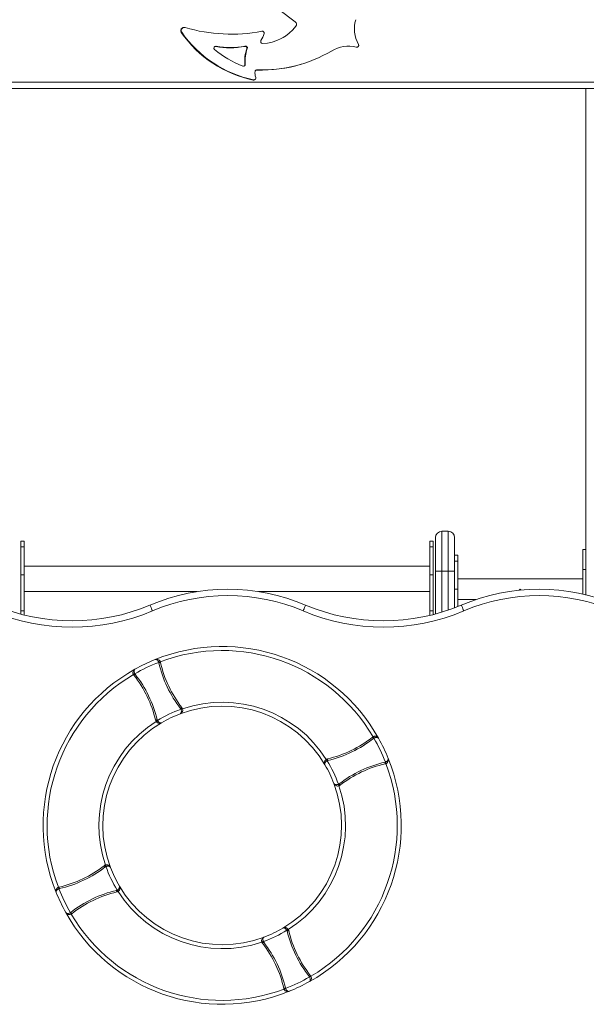
# Model space of a CAD drawing. Units: millimetres. Extents: x 30 to 157, y 28 to 266.
# Drawn here: x 89 to 103, y 225 to 250 of the extents above; entities that cross this region are included whole.
import ezdxf

# ---------------------------------------------------------------- set-up
doc = ezdxf.new("R2010")
doc.units = ezdxf.units.MM

msp = doc.modelspace()

# ---------------------------------------------------------------- linework, layer by layer
at = {"color": 7, "linetype": 'Continuous', "lineweight": 15}
for p, q in [((93.52251, 251.62329), (96.10074, 249.6581)), ((93.26892, 249.51015), (93.25902, 249.50431)), ((93.33009, 249.51773), (93.33009, 249.51773)), ((96.11577, 249.54994), (96.10633, 249.54437)), ((96.11577, 249.54994), (96.11577, 249.54994)), ((93.24476, 249.39911), (93.23486, 249.39327)), ((95.79504, 249.26446), (95.8384, 249.29176)), ((94.11038, 249.04588), (94.10048, 249.04004)), ((94.84103, 249.05052), (94.83113, 249.04469)), ((94.84103, 249.05052), (94.83113, 249.04469)), ((94.83113, 249.04469), (94.83113, 249.04469)), ((94.84103, 249.05052), (94.84103, 249.05052)), ((94.89369, 248.98851), (94.8838, 248.98267)), ((95.27888, 249.11776), (95.27887, 249.11776)), ((97.63435, 249.02546), (97.62622, 249.02067)), ((97.66304, 249.02534), (97.67113, 249.03011)), ((97.01117, 248.92695), (97.0023, 248.92173)), ((97.01117, 248.92696), (97.01117, 248.92695)), ((94.84218, 248.59476), (94.83229, 248.58893)), ((95.14023, 248.45486), (95.13033, 248.44902)), ((95.05324, 248.20091), (95.04335, 248.19507)), ((95.05324, 248.20091), (95.05324, 248.20091)), ((95.07653, 248.20051), (95.08643, 248.20634)), ((84.2037, 248.14675), (105.0837, 248.14675)), ((105.0837, 247.98675), (84.2037, 247.98675)), ((103.4037, 247.98675), (103.4037, 235.24694)), ((99.7837, 236.84505), (99.7837, 235.84506)), ((99.9437, 236.84505), (99.7837, 236.84505)), ((99.9437, 235.84506), (99.9437, 236.84505)), ((89.2837, 236.59934), (89.2037, 236.59934)), ((89.2037, 236.59934), (89.2037, 236.45289)), ((89.2837, 236.45289), (89.2837, 236.59934)), ((99.5637, 236.59934), (99.4837, 236.59934)), ((99.4837, 236.45289), (99.4837, 236.59934)), ((99.5637, 236.59934), (99.5637, 236.45289)), ((99.6237, 235.84506), (99.6237, 236.68506)), ((100.1037, 236.68506), (100.1037, 235.84506)), ((89.2037, 236.45289), (89.2037, 235.74578)), ((89.2837, 236.45289), (89.2037, 236.45289)), ((89.2837, 235.74578), (89.2837, 236.45289)), ((99.4837, 236.45289), (99.5637, 236.45289)), ((99.4837, 235.74578), (99.4837, 236.45289)), ((99.5637, 236.45289), (99.5637, 235.74578)), ((103.3237, 236.38675), (103.4037, 236.38675)), ((103.3237, 236.38675), (103.3237, 235.88675)), ((100.1837, 236.24031), (100.1037, 236.24031)), ((100.1037, 236.09386), (100.1837, 236.09386)), ((100.1837, 236.09386), (100.1837, 236.24031)), ((100.1837, 236.09386), (100.1837, 235.38675)), ((99.4837, 235.96679), (89.2837, 235.96679)), ((99.6237, 234.7658), (99.6237, 235.84506)), ((99.9437, 235.84506), (99.7837, 235.84506)), ((100.1037, 235.84506), (100.1037, 234.92181)), ((103.3237, 235.88675), (103.4037, 235.88675)), ((103.3237, 235.88675), (103.3237, 235.26554)), ((89.2037, 235.74578), (89.2837, 235.74578)), ((89.2037, 235.74578), (89.2037, 234.84069)), ((89.2837, 235.74578), (89.2837, 234.84069)), ((99.5637, 235.74578), (99.4837, 235.74578)), ((99.4837, 235.74578), (99.4837, 234.84069)), ((99.5637, 235.74578), (99.5637, 234.84069)), ((103.3237, 235.64675), (100.1837, 235.64675)), ((89.2837, 235.32679), (93.63057, 235.32679)), ((95.17682, 235.32679), (99.4837, 235.32679)), ((100.1837, 235.38675), (100.1037, 235.38675)), ((100.1837, 234.95313), (100.1837, 235.38675)), ((101.7537, 235.38675), (101.7288, 235.36185)), ((101.77426, 235.36619), (101.7537, 235.38675)), ((100.1837, 235.12675), (100.63421, 235.12675)), ((89.2837, 234.84069), (89.2037, 234.84069)), ((89.2037, 234.84069), (89.2037, 234.76044)), ((89.2837, 234.73988), (89.2837, 234.84069)), ((99.4837, 234.84069), (99.5637, 234.84069)), ((99.4837, 234.73013), (99.4837, 234.84069)), ((99.5637, 234.84069), (99.5637, 234.74999)), ((93.22806, 232.36731), (93.22785, 232.36792)), ((93.22879, 232.36522), (93.22806, 232.36731)), ((93.26636, 232.37893), (93.26564, 232.38103)), ((92.60243, 232.06107), (92.60125, 232.06295)), ((92.63516, 232.08417), (92.6355, 232.08362)), ((92.6355, 232.08362), (92.63667, 232.08174)), ((96.87792, 231.10591), (96.8798, 231.10709)), ((96.90047, 231.07285), (96.89859, 231.07167)), ((96.90102, 231.07318), (96.90047, 231.07285)), ((97.18219, 230.47922), (97.18429, 230.47995)), ((97.18429, 230.47995), (97.18489, 230.48017)), ((97.198, 230.44237), (97.1959, 230.44165)), ((91.32937, 228.44946), (91.32727, 228.44874)), ((91.34099, 228.41117), (91.34038, 228.41095)), ((91.34308, 228.41189), (91.34099, 228.41117)), ((91.62408, 227.81834), (91.62463, 227.81868)), ((91.62463, 227.81868), (91.62652, 227.81985)), ((91.6453, 227.78443), (91.64718, 227.78561)), ((95.88962, 226.80776), (95.88845, 226.80965)), ((95.88996, 226.80721), (95.88962, 226.80776)), ((95.92387, 226.82843), (95.92269, 226.83031)), ((95.25919, 226.51027), (95.25847, 226.51237)), ((95.29604, 226.52608), (95.29677, 226.52398)), ((95.29677, 226.52398), (95.29699, 226.52338))]:
    msp.add_line(p, q, dxfattribs=at)
at = {"color": 8, "linetype": 'Continuous', "lineweight": 15}
for p, q in [((96.10074, 249.6581), (96.09135, 249.65257)), ((99.7837, 235.84506), (99.7837, 234.8119)), ((99.9437, 234.86383), (99.9437, 235.84506))]:
    msp.add_line(p, q, dxfattribs=at)
at = {"color": 7, "linetype": 'Continuous', "lineweight": 15, "flags": 128}
for points in [[(94.10048, 249.04004), (94.08526, 249.04036), (94.07344, 249.03702)], [(99.6237, 235.84506), (99.62677, 235.84506), (99.63588, 235.84506), (99.65066, 235.84506), (99.67056, 235.84506), (99.69481, 235.84506), (99.72247, 235.84506), (99.75248, 235.84506), (99.7837, 235.84506)], [(99.9437, 235.84506), (99.97491, 235.84506), (100.00493, 235.84506), (100.03259, 235.84506), (100.05683, 235.84506), (100.07673, 235.84506), (100.09152, 235.84506), (100.10062, 235.84506), (100.1037, 235.84506)], [(92.44765, 234.98948), (92.44885, 234.98665), (92.45241, 234.97827), (92.45817, 234.96466), (92.46594, 234.94633), (92.47539, 234.92401), (92.48619, 234.89854), (92.49789, 234.8709), (92.51007, 234.84216)], [(96.35974, 234.98948), (96.35854, 234.98665), (96.35499, 234.97827), (96.34922, 234.96466), (96.34146, 234.94633), (96.332, 234.92401), (96.32121, 234.89854), (96.3095, 234.8709), (96.29732, 234.84216)], [(100.33424, 234.84216), (100.32207, 234.8709), (100.31036, 234.89854), (100.29957, 234.92401), (100.29011, 234.94633), (100.28234, 234.96466), (100.27658, 234.97827), (100.27302, 234.98665), (100.27183, 234.98948)], [(92.70676, 233.56195), (92.70605, 233.56166), (92.70393, 233.56082), (92.70049, 233.55946), (92.69587, 233.55763), (92.69024, 233.5554), (92.6838, 233.55285), (92.67683, 233.55008), (92.66957, 233.54721)], [(92.71136, 233.54702), (92.71062, 233.54685), (92.70839, 233.54635), (92.70479, 233.54554), (92.69993, 233.54445), (92.69402, 233.54312), (92.68727, 233.5416), (92.67995, 233.53996), (92.67234, 233.53825)], [(92.70676, 233.56195), (92.70678, 233.56189), (92.7068, 233.56184), (92.70682, 233.56179), (92.70684, 233.56173), (92.70687, 233.56168), (92.70689, 233.56163), (92.70691, 233.56157), (92.70693, 233.56152)], [(92.032, 233.23892), (92.03266, 233.2393), (92.03464, 233.24042), (92.03786, 233.24225), (92.04219, 233.2447), (92.04746, 233.24769), (92.05348, 233.2511), (92.06001, 233.2548), (92.06679, 233.25865)], [(92.03222, 233.23853), (92.03219, 233.23858), (92.03217, 233.23862), (92.03214, 233.23867), (92.03211, 233.23872), (92.03208, 233.23877), (92.03205, 233.23882), (92.03202, 233.23887), (92.032, 233.23892)], [(92.0406, 233.22614), (92.04121, 233.22662), (92.04299, 233.22803), (92.04589, 233.23033), (92.04979, 233.23342), (92.05454, 233.23718), (92.05996, 233.24148), (92.06584, 233.24613), (92.07196, 233.25098)], [(93.25026, 232.40894), (93.24966, 232.40846), (93.24786, 232.40706), (93.24495, 232.40479), (93.24103, 232.40172), (93.23626, 232.39799), (93.23081, 232.39373), (93.2249, 232.38911), (93.21875, 232.3843)], [(93.26542, 232.38163), (93.2647, 232.38137), (93.26256, 232.38059), (93.25909, 232.37932), (93.25441, 232.37762), (93.24872, 232.37554), (93.24222, 232.37317), (93.23518, 232.37059), (93.22785, 232.36792)], [(92.58919, 232.09225), (92.58994, 232.09242), (92.59215, 232.09294), (92.59575, 232.09379), (92.60059, 232.09493), (92.6065, 232.09632), (92.61323, 232.09791), (92.62053, 232.09963), (92.62813, 232.10141)], [(92.60091, 232.0635), (92.60157, 232.0639), (92.60352, 232.06507), (92.60668, 232.06698), (92.61094, 232.06956), (92.61613, 232.07269), (92.62205, 232.07626), (92.62848, 232.08014), (92.63516, 232.08417)], [(98.04303, 231.66775), (98.0435, 231.66715), (98.04491, 231.66536), (98.04721, 231.66246), (98.0503, 231.65856), (98.05406, 231.65381), (98.05835, 231.64839), (98.06301, 231.6425), (98.06785, 231.63639)], [(98.05578, 231.67634), (98.05616, 231.67567), (98.05728, 231.67369), (98.0591, 231.67047), (98.06155, 231.66614), (98.06454, 231.66087), (98.06795, 231.65485), (98.07165, 231.64833), (98.0755, 231.64154)], [(96.88035, 231.10743), (96.88075, 231.10677), (96.88192, 231.10482), (96.88383, 231.10166), (96.8864, 231.0974), (96.88953, 231.09221), (96.89311, 231.08629), (96.89699, 231.07986), (96.90102, 231.07318)], [(96.90906, 231.11914), (96.90924, 231.11839), (96.90976, 231.11618), (96.91061, 231.11258), (96.91175, 231.10774), (96.91314, 231.10184), (96.91473, 231.09511), (96.91645, 231.0878), (96.91825, 231.08021)], [(98.36416, 230.99674), (98.36399, 230.99749), (98.36349, 230.99971), (98.36267, 231.00332), (98.36157, 231.00817), (98.36023, 231.01408), (98.35871, 231.02083), (98.35705, 231.02815), (98.35533, 231.03576)], [(98.37891, 231.00131), (98.37862, 231.00202), (98.37779, 231.00414), (98.37643, 231.00757), (98.37459, 231.0122), (98.37236, 231.01783), (98.36981, 231.02426), (98.36705, 231.03124), (98.36417, 231.03849)], [(97.19861, 230.44259), (97.19834, 230.44331), (97.19756, 230.44545), (97.19629, 230.44893), (97.19459, 230.4536), (97.19251, 230.45929), (97.19014, 230.46579), (97.18757, 230.47284), (97.18489, 230.48017)], [(97.22578, 230.45765), (97.22531, 230.45826), (97.22391, 230.46005), (97.22164, 230.46297), (97.21858, 230.46689), (97.21486, 230.47167), (97.21061, 230.47713), (97.206, 230.48305), (97.2012, 230.4892)], [(91.29935, 228.43335), (91.29983, 228.43275), (91.30123, 228.43096), (91.30351, 228.42805), (91.30657, 228.42413), (91.3103, 228.41935), (91.31456, 228.4139), (91.31919, 228.40799), (91.324, 228.40185)], [(91.32667, 228.44852), (91.32693, 228.4478), (91.32771, 228.44566), (91.32898, 228.44219), (91.33068, 228.43752), (91.33276, 228.43182), (91.33513, 228.42532), (91.33771, 228.41828), (91.34038, 228.41095)], [(90.14635, 227.88987), (90.14641, 227.88989), (90.14646, 227.88991), (90.14651, 227.88993), (90.14657, 227.88995), (90.14662, 227.88997), (90.14667, 227.88999), (90.14672, 227.89001), (90.14678, 227.89003)], [(90.14635, 227.88987), (90.14664, 227.88915), (90.14748, 227.88704), (90.14884, 227.8836), (90.15067, 227.87898), (90.1529, 227.87334), (90.15545, 227.86691), (90.15821, 227.85993), (90.16109, 227.85268)], [(90.1613, 227.89447), (90.16146, 227.89372), (90.16196, 227.8915), (90.16277, 227.8879), (90.16386, 227.88304), (90.16519, 227.87713), (90.1667, 227.87038), (90.16835, 227.86306), (90.17006, 227.85544)], [(91.61596, 227.77237), (91.61579, 227.77312), (91.61527, 227.77533), (91.61442, 227.77893), (91.61329, 227.78377), (91.6119, 227.78967), (91.61031, 227.79641), (91.6086, 227.80371), (91.60681, 227.81131)], [(91.64475, 227.7841), (91.64435, 227.78476), (91.64318, 227.78671), (91.64127, 227.78987), (91.6387, 227.79413), (91.63557, 227.79932), (91.63199, 227.80524), (91.62811, 227.81166), (91.62408, 227.81834)], [(90.46934, 227.21517), (90.46896, 227.21584), (90.46784, 227.21782), (90.46601, 227.22104), (90.46356, 227.22536), (90.46057, 227.23064), (90.45716, 227.23665), (90.45346, 227.24318), (90.44962, 227.24997)], [(90.48216, 227.22381), (90.48168, 227.22441), (90.48027, 227.22619), (90.47797, 227.22909), (90.47488, 227.23299), (90.47111, 227.23774), (90.46682, 227.24316), (90.46215, 227.24904), (90.45731, 227.25515)], [(95.92421, 226.82788), (95.92355, 226.82748), (95.9216, 226.82631), (95.91843, 226.8244), (95.91418, 226.82183), (95.90899, 226.8187), (95.90307, 226.81512), (95.89664, 226.81125), (95.88996, 226.80721)], [(95.93593, 226.7991), (95.93519, 226.79893), (95.93297, 226.79841), (95.92937, 226.79756), (95.92453, 226.79642), (95.91863, 226.79503), (95.9119, 226.79345), (95.90459, 226.79173), (95.897, 226.78994)], [(95.25941, 226.50966), (95.26013, 226.50993), (95.26227, 226.51071), (95.26574, 226.51198), (95.27042, 226.51368), (95.27611, 226.51576), (95.28261, 226.51813), (95.28966, 226.5207), (95.29699, 226.52338)], [(95.27445, 226.48251), (95.27505, 226.48299), (95.27685, 226.48439), (95.27976, 226.48666), (95.28369, 226.48971), (95.28847, 226.49344), (95.29393, 226.49768), (95.29985, 226.50229), (95.30601, 226.50709)], [(96.4845, 225.66528), (96.4839, 225.6648), (96.48211, 225.66339), (96.47922, 225.66109), (96.47532, 225.658), (96.47057, 225.65423), (96.46515, 225.64994), (96.45927, 225.64528), (96.45315, 225.64043)], [(96.49313, 225.65247), (96.49246, 225.65209), (96.49048, 225.65097), (96.48727, 225.64914), (96.48294, 225.64669), (96.47767, 225.6437), (96.47165, 225.64029), (96.46512, 225.63659), (96.45833, 225.63274)], [(95.81358, 225.34408), (95.81433, 225.34425), (95.81655, 225.34475), (95.82016, 225.34557), (95.82501, 225.34667), (95.83092, 225.34801), (95.83766, 225.34954), (95.84498, 225.3512), (95.85259, 225.35292)], [(95.81814, 225.32937), (95.81885, 225.32965), (95.82097, 225.33049), (95.8244, 225.33185), (95.82903, 225.33368), (95.83466, 225.33591), (95.84109, 225.33846), (95.84807, 225.34123), (95.85532, 225.3441)]]:
    msp.add_lwpolyline(points, dxfattribs=at)
at = {"color": 7, "linetype": 'Continuous', "lineweight": 15}
for centre, radius, start, end in [((98.37292, 249.48424), 0.78845, 162.982884, 209.674058), ((93.29839, 249.43759), 0.07747, 120.546036, 214.900413), ((93.30826, 249.44343), 0.07744, 73.627692, 214.914423), ((94.48794, 253.45507), 4.10406, 253.613039, 280.847652), ((95.25042, 250.19926), 1.08187, 271.507066, 323.117305), ((96.05376, 249.59644), 0.07752, 323.134729, 52.694878), ((95.65176, 251.07727), 2.94572, 214.867289, 258.080276), ((95.66165, 251.08311), 2.94572, 214.867289, 258.080276), ((95.277, 249.16423), 0.04651, 147.783915, 272.30428), ((94.7136, 249.51945), 0.61952, 327.767978, 345.776754), ((95.26904, 249.37866), 0.04651, 345.776116, 100.820103), ((94.10182, 249.0002), 0.04647, 79.395124, 230.229625), ((95.70872, 250.92762), 2.55587, 230.18282, 248.670496), ((94.45386, 250.92161), 1.91446, 259.363135, 281.365262), ((94.46376, 250.92745), 1.91447, 259.363159, 281.365236), ((95.69632, 248.67614), 0.86843, 159.330464, 185.763428), ((94.84028, 248.99908), 0.04651, 339.335274, 101.342117), ((95.70625, 248.68197), 0.86845, 159.331037, 185.763196), ((94.85017, 249.00492), 0.04651, 339.334676, 101.341435), ((97.43539, 248.26369), 0.78733, 75.362594, 122.602211), ((97.64734, 249.07046), 0.04683, 253.898754, 30.045704), ((95.26521, 251.90292), 3.45033, 267.924121, 300.399634), ((94.79597, 248.59008), 0.04645, 248.660338, 5.786441), ((94.78606, 248.58425), 0.04646, 307.641324, 5.773564), ((95.13471, 248.40874), 0.04645, 83.177342, 173.571306), ((95.1248, 248.40297), 0.04638, 83.147726, 113.436106), ((95.25525, 251.89756), 3.4508, 267.925363, 286.759162), ((95.05294, 248.24054), 0.04647, 258.092344, 300.513735), ((95.06283, 248.24636), 0.04646, 258.095044, 19.952125), ((95.42151, 248.37639), 0.33506, 173.566555, 199.923115), ((99.7837, 236.68505), 0.16, 90, 180), ((99.9437, 236.68505), 0.16, 0, 90), ((94.4037, 230.37263), 5.01412, 67.038852, 112.961148), ((102.22787, 230.37263), 5.01412, 67.038852, 112.961148), ((94.4037, 230.37263), 4.85412, 67.038852, 112.961148), ((102.22787, 230.37263), 4.85412, 67.038852, 112.961148), ((90.49161, 239.60633), 5.17412, 247.038852, 292.961148), ((90.49161, 239.60633), 5.01412, 247.038852, 292.961148), ((98.31578, 239.60633), 5.17412, 247.038852, 292.961148), ((98.31578, 239.60633), 5.01412, 247.038852, 292.961148), ((94.26259, 229.44571), 4.5, 29.156016, 112.00733), ((94.26259, 229.44571), 4.4, 30.458221, 110.705125), ((94.26259, 229.44571), 4.5, 112.00733, 119.155423), ((94.26259, 229.44571), 4.5, 119.155423, 202.007553), ((94.26259, 229.44571), 4.4, 111.226018, 119.936735), ((92.61379, 233.52511), 0.06, 12.655987, 21.616674), ((95.50949, 234.17534), 2.9078, 192.655987, 218.020508), ((92.61379, 233.52511), 0.1, 12.655987, 21.356228), ((95.50949, 234.17534), 2.8678, 192.655987, 218.020508), ((94.26259, 229.44571), 4.4, 120.457628, 200.705348), ((92.11899, 233.28823), 0.1, 209.806525, 218.382263), ((89.77105, 231.42846), 2.89525, 13.253817, 38.382263), ((92.11899, 233.28823), 0.06, 209.546079, 218.382263), ((89.77105, 231.42846), 2.93525, 13.253817, 38.382263), ((94.26259, 229.44571), 3.1, 109.498816, 121.666664), ((94.26259, 229.44571), 3, 30.55873, 110.607784), ((93.17148, 232.34734), 0.06, 20.0533, 38.020508), ((92.70755, 233.85163), 1.57294, 289.324259, 290.781413), ((93.12757, 232.70085), 0.35057, 286.783034, 293.323247), ((93.17148, 232.34734), 0.1, 20.0533, 38.020508), ((93.17148, 232.34734), 0.1, 19.683618, 20.0533), ((94.26259, 229.44571), 3.1, 32.407061, 108.759453), ((92.68653, 232.11517), 0.1, 193.253817, 211.11218), ((92.68653, 232.11517), 0.06, 193.253817, 211.11218), ((94.26259, 229.44571), 3, 110.607784, 120.557696), ((94.26259, 229.44571), 3.1, 122.406027, 198.759842), ((94.26259, 229.44571), 3, 120.557696, 200.608173), ((92.68653, 232.11517), 0.1, 211.11218, 211.481862), ((91.81561, 233.40336), 1.55368, 300.375463, 301.850724), ((92.43859, 232.37125), 0.35079, 297.843537, 304.379777), ((96.24333, 233.94143), 2.89975, 283.272461, 308.36272), ((96.24333, 233.94143), 2.93975, 283.272461, 308.36272), ((98.10509, 231.58934), 0.1, 119.807119, 128.36272), ((98.10509, 231.58934), 0.1, 119.546672, 119.807119), ((98.10509, 231.58934), 0.06, 119.546672, 128.36272), ((94.26259, 229.44571), 4.4, 21.222877, 29.937329), ((94.26259, 229.44571), 4.5, 22.004189, 29.156016), ((94.26259, 229.44571), 4.5, 299.154765, 22.004189), ((97.18765, 231.26949), 0.35027, 207.83965, 214.38543), ((96.93202, 231.02181), 0.1, 121.113214, 121.482895), ((98.2072, 231.8849), 1.5385, 210.368537, 211.858255), ((96.93202, 231.02181), 0.1, 103.272461, 121.113214), ((94.26259, 229.44571), 4.4, 300.45697, 20.701985), ((94.26259, 229.44571), 3, 20.602313, 30.55873), ((96.93202, 231.02181), 0.06, 103.272461, 121.113214), ((94.26259, 229.44571), 3.1, 19.493345, 31.667698), ((99.0027, 228.17692), 2.93122, 102.759192, 127.922069), ((99.0027, 228.17692), 2.89122, 102.759192, 127.922069), ((98.34207, 231.09427), 0.06, 282.759192, 291.613533), ((98.34207, 231.09427), 0.1, 282.759192, 291.353087), ((98.34207, 231.09427), 0.1, 291.353087, 291.613533), ((94.26259, 229.44571), 3, 300.556551, 20.602313), ((94.26259, 229.44571), 3.1, 302.404882, 18.753982), ((97.51728, 230.58022), 0.34998, 196.773077, 203.324446), ((98.63533, 230.98818), 1.53747, 199.302661, 200.793387), ((97.16433, 230.53653), 0.06, 290.047829, 307.922069), ((97.16433, 230.53653), 0.1, 289.678148, 290.047829), ((97.16433, 230.53653), 0.1, 290.047829, 307.922069), ((89.53369, 230.69107), 2.86615, 282.648665, 308.027492), ((89.53369, 230.69107), 2.90615, 282.648665, 308.027492), ((91.36096, 228.35458), 0.1, 110.053689, 128.027492), ((91.36096, 228.35458), 0.06, 110.053689, 128.027492), ((91.36096, 228.35458), 0.1, 109.684007, 110.053689), ((89.88049, 227.89932), 1.54759, 19.313537, 20.794477), ((91.00726, 228.3106), 0.35077, 16.784945, 23.321337), ((94.26259, 229.44571), 3.1, 199.499205, 211.665251), ((94.26259, 229.44571), 3, 200.608173, 210.556283), ((90.18319, 227.7969), 0.1, 102.648665, 111.356451), ((94.26259, 229.44571), 3, 210.556283, 290.601144), ((94.26259, 229.44571), 4.5, 202.007553, 209.154612), ((90.18319, 227.7969), 0.06, 102.648665, 111.616897), ((94.26259, 229.44571), 4.4, 201.226241, 209.935924), ((92.2771, 224.95989), 2.92914, 103.228353, 128.408958), ((92.2771, 224.95989), 2.88914, 103.228353, 128.408958), ((91.59308, 227.86972), 0.06, 283.228353, 301.110767), ((91.59308, 227.86972), 0.1, 283.228353, 301.110767), ((90.31711, 227.0062), 1.53939, 30.367517, 31.856352), ((91.33767, 227.62217), 0.35001, 27.837273, 34.387807), ((91.59308, 227.86972), 0.1, 301.110767, 301.480449), ((94.26259, 229.44571), 3.1, 212.404614, 288.752813), ((94.26259, 229.44571), 4.5, 209.154612, 292.003518), ((90.42003, 227.30217), 0.06, 299.545268, 308.408958), ((90.42003, 227.30217), 0.1, 299.545268, 299.805714), ((90.42003, 227.30217), 0.1, 299.805714, 308.408958), ((94.26259, 229.44571), 4.4, 210.456817, 290.701313), ((94.26259, 229.44571), 3.1, 289.492176, 301.665519), ((94.26259, 229.44571), 3, 290.601144, 300.556551), ((96.08661, 226.52001), 0.35093, 117.844903, 124.378412), ((96.71786, 225.47404), 1.56997, 120.380215, 121.840124), ((95.83859, 226.77621), 0.06, 13.233172, 31.111035), ((98.74949, 227.46073), 2.9303, 193.233172, 218.403906), ((95.83859, 226.77621), 0.1, 31.111035, 31.480716), ((95.83859, 226.77621), 0.1, 13.233172, 31.111035), ((98.74949, 227.46073), 2.8903, 193.233172, 218.403906), ((95.397, 226.19104), 0.34992, 106.769346, 113.32176), ((95.80524, 225.0721), 1.53834, 109.30088, 110.790789), ((95.35335, 226.54394), 0.1, 199.676979, 200.04666), ((95.35335, 226.54394), 0.1, 200.04666, 217.900992), ((92.98907, 224.70333), 2.89628, 12.781287, 37.900992), ((95.35335, 226.54394), 0.06, 200.04666, 217.900992), ((92.98907, 224.70333), 2.93628, 12.781287, 37.900992), ((96.40613, 225.60316), 0.1, 29.805868, 38.403906), ((96.40613, 225.60316), 0.1, 29.545421, 29.805868), ((94.26259, 229.44571), 4.4, 291.222206, 299.936077), ((94.26259, 229.44571), 4.5, 292.003518, 299.154765), ((96.40613, 225.60316), 0.06, 29.545421, 38.403906), ((95.9111, 225.3662), 0.1, 192.781287, 201.352416), ((95.9111, 225.3662), 0.1, 201.352416, 201.612862), ((95.9111, 225.3662), 0.06, 192.781287, 201.612862)]:
    msp.add_arc(centre, radius, start, end, dxfattribs=at)
for points, knots in [([(92.57632, 233.61782), (92.5764, 233.61785), (92.57661, 233.61793), (92.57708, 233.61812), (92.57801, 233.61848), (92.57999, 233.61923), (92.58432, 233.62073), (92.5944, 233.62354), (92.61629, 233.62653), (92.64656, 233.62193), (92.6751, 233.60573), (92.69518, 233.58561), (92.70285, 233.56994), (92.70676, 233.56195)], [0, 0, 0, 0, 0.00167966, 0.00478157, 0.01029909, 0.02220271, 0.04795996, 0.10430727, 0.23612653, 0.49573687, 0.69493275, 0.8443398, 1, 1, 1, 1]), ([(92.66957, 233.54721), (92.66594, 233.55531), (92.65883, 233.57119), (92.64298, 233.59297), (92.62206, 233.61216), (92.6015, 233.62061), (92.58745, 233.62076), (92.58118, 233.61947), (92.57853, 233.61865), (92.57734, 233.61821), (92.57678, 233.618), (92.5765, 233.61789), (92.57637, 233.61784), (92.57632, 233.61782)], [0, 0, 0, 0, 0.15575926, 0.30513568, 0.50422147, 0.76380067, 0.89612205, 0.95236389, 0.9779842, 0.98981378, 0.99527873, 0.99832829, 1, 1, 1, 1]), ([(92.032, 233.23892), (92.02822, 233.24698), (92.02082, 233.26278), (92.01774, 233.29104), (92.02302, 233.32343), (92.03842, 233.3499), (92.05447, 233.36508), (92.06299, 233.37116), (92.06687, 233.3736), (92.06869, 233.37466), (92.06956, 233.37516), (92.07, 233.37541), (92.0702, 233.37552), (92.07027, 233.37556)], [0, 0, 0, 0, 0.155652267, 0.305064304, 0.504253773, 0.763868743, 0.895694944, 0.952039633, 0.977787932, 0.989692442, 0.995215729, 0.998312401, 1, 1, 1, 1]), ([(92.07027, 233.37556), (92.07023, 233.37554), (92.07011, 233.37547), (92.06985, 233.37532), (92.06933, 233.37502), (92.06824, 233.37436), (92.06595, 233.37281), (92.061, 233.36873), (92.05232, 233.3577), (92.046, 233.33639), (92.04783, 233.30805), (92.05486, 233.28205), (92.06276, 233.26656), (92.06679, 233.25865)], [0, 0, 0, 0, 0.00167417, 0.0047285, 0.0101889, 0.02202379, 0.04763573, 0.10388382, 0.23620413, 0.49578092, 0.69487564, 0.84425288, 1, 1, 1, 1]), ([(93.26636, 232.37893), (93.26833, 232.37128), (93.27242, 232.35541), (93.27092, 232.32811), (93.26048, 232.29707), (93.24117, 232.27364), (93.22315, 232.26136), (93.2141, 232.25682), (93.21008, 232.25508), (93.20824, 232.25434), (93.20738, 232.25401), (93.20695, 232.25385), (93.20675, 232.25377), (93.20668, 232.25374)], [0, 0, 0, 0, 0.14206434, 0.29473593, 0.49808231, 0.76539769, 0.89787444, 0.95366151, 0.97881151, 0.99030669, 0.99556465, 0.99829133, 1, 1, 1, 1]), ([(93.20668, 232.25374), (93.20672, 232.25376), (93.20684, 232.2538), (93.2071, 232.2539), (93.20762, 232.25411), (93.20871, 232.25457), (93.21107, 232.25568), (93.21626, 232.2588), (93.22618, 232.26807), (93.23546, 232.28785), (93.23817, 232.3161), (93.23566, 232.34197), (93.23102, 232.35766), (93.22879, 232.36522)], [0, 0, 0, 0, 0.00171038, 0.0045317, 0.00985164, 0.02146638, 0.04679098, 0.10273788, 0.23449756, 0.50186085, 0.70534998, 0.85806555, 1, 1, 1, 1]), ([(92.73737, 232.02906), (92.7373, 232.02902), (92.73712, 232.02891), (92.73672, 232.02868), (92.73592, 232.02822), (92.73419, 232.02725), (92.73032, 232.02521), (92.7211, 232.021), (92.70024, 232.01467), (92.66988, 232.01433), (92.63916, 232.02565), (92.61695, 232.0416), (92.60715, 232.05474), (92.60243, 232.06107)], [0, 0, 0, 0, 0.00170482, 0.00443758, 0.00969583, 0.02118873, 0.04634141, 0.10212708, 0.23460261, 0.50192298, 0.70526073, 0.85793692, 1, 1, 1, 1]), ([(92.63667, 232.08174), (92.64116, 232.07526), (92.65047, 232.06181), (92.66905, 232.04363), (92.69275, 232.02803), (92.71397, 232.02286), (92.72742, 232.02476), (92.7331, 232.02686), (92.73545, 232.028), (92.7365, 232.02856), (92.73698, 232.02883), (92.73722, 232.02897), (92.73733, 232.02904), (92.73737, 232.02906)], [0, 0, 0, 0, 0.14193122, 0.29465182, 0.49813258, 0.76549779, 0.89725796, 0.9532084, 0.97853538, 0.99014857, 0.99546844, 0.99829137, 1, 1, 1, 1]), ([(98.05578, 231.67634), (98.06384, 231.68011), (98.07964, 231.68751), (98.10789, 231.69059), (98.14029, 231.68531), (98.16675, 231.66991), (98.18193, 231.65386), (98.18801, 231.64534), (98.19045, 231.64146), (98.19152, 231.63964), (98.19202, 231.63877), (98.19227, 231.63833), (98.19238, 231.63813), (98.19242, 231.63806)], [0, 0, 0, 0, 0.15565951, 0.30507228, 0.50426921, 0.76388004, 0.89569394, 0.95204241, 0.97780421, 0.98970878, 0.9952291, 0.99831826, 1, 1, 1, 1]), ([(98.19242, 231.63806), (98.19239, 231.6381), (98.19233, 231.63822), (98.19218, 231.63848), (98.19188, 231.63901), (98.19122, 231.64008), (98.18967, 231.64239), (98.18559, 231.64732), (98.17456, 231.65602), (98.15324, 231.66233), (98.12491, 231.6605), (98.09891, 231.65348), (98.08341, 231.64557), (98.0755, 231.64154)], [0, 0, 0, 0, 0.0016706, 0.00471861, 0.01018534, 0.02201406, 0.04763626, 0.1038766, 0.23620231, 0.49577788, 0.69486789, 0.84425212, 1, 1, 1, 1]), ([(96.84591, 230.97097), (96.84587, 230.97104), (96.84576, 230.97122), (96.84553, 230.97162), (96.84507, 230.97242), (96.8441, 230.97415), (96.84206, 230.97802), (96.83785, 230.98723), (96.83152, 231.0081), (96.83117, 231.03846), (96.8425, 231.06918), (96.85845, 231.09139), (96.87159, 231.10119), (96.87792, 231.10591)], [0, 0, 0, 0, 0.00171628, 0.00444808, 0.00970399, 0.0211967, 0.04635181, 0.10213094, 0.23460243, 0.50191825, 0.70526119, 0.85793478, 1, 1, 1, 1]), ([(98.36417, 231.03849), (98.37228, 231.04212), (98.38815, 231.04924), (98.40993, 231.06508), (98.42913, 231.086), (98.43758, 231.10657), (98.43773, 231.12061), (98.43644, 231.12688), (98.43562, 231.12954), (98.43518, 231.13072), (98.43497, 231.13129), (98.43486, 231.13157), (98.43481, 231.1317), (98.43479, 231.13174)], [0, 0, 0, 0, 0.15575879, 0.3051363, 0.50422503, 0.76379925, 0.89611643, 0.95236172, 0.97798435, 0.98981047, 0.9952767, 0.99832491, 1, 1, 1, 1]), ([(98.43479, 231.13174), (98.43482, 231.13167), (98.43491, 231.13145), (98.43509, 231.13098), (98.43546, 231.13005), (98.4362, 231.12808), (98.4377, 231.12374), (98.44052, 231.11366), (98.4435, 231.09178), (98.4389, 231.0615), (98.4227, 231.03296), (98.40257, 231.01289), (98.3869, 231.00522), (98.37891, 231.00131)], [0, 0, 0, 0, 0.00168744, 0.00478486, 0.01030112, 0.0222025, 0.04796323, 0.10431162, 0.23613401, 0.49573672, 0.69493396, 0.8443352, 1, 1, 1, 1]), ([(96.89859, 231.07167), (96.89211, 231.06718), (96.87866, 231.05787), (96.86048, 231.03929), (96.84487, 231.01559), (96.83971, 230.99436), (96.84161, 230.98092), (96.84371, 230.97524), (96.84485, 230.97289), (96.84541, 230.97184), (96.84569, 230.97136), (96.84582, 230.97112), (96.84589, 230.97101), (96.84591, 230.97097)], [0, 0, 0, 0, 0.14194381, 0.29465335, 0.4981303, 0.76549926, 0.89725367, 0.95320568, 0.97852743, 0.99014369, 0.99546035, 0.99828144, 1, 1, 1, 1]), ([(97.1959, 230.44165), (97.18825, 230.43968), (97.17238, 230.4356), (97.14508, 230.4371), (97.11404, 230.44754), (97.09061, 230.46685), (97.07834, 230.48487), (97.07379, 230.49392), (97.07206, 230.49794), (97.07132, 230.49978), (97.07099, 230.50064), (97.07082, 230.50107), (97.07075, 230.50127), (97.07072, 230.50134)], [0, 0, 0, 0, 0.14205987, 0.2947373, 0.49807716, 0.76539659, 0.89787, 0.95365644, 0.97881744, 0.9903068, 0.9955647, 0.99829135, 1, 1, 1, 1]), ([(97.07072, 230.50134), (97.07074, 230.5013), (97.07078, 230.50118), (97.07088, 230.50092), (97.07109, 230.50041), (97.07154, 230.49932), (97.07266, 230.49695), (97.07577, 230.49176), (97.08505, 230.48184), (97.10482, 230.47256), (97.13307, 230.46986), (97.15894, 230.47236), (97.17463, 230.47699), (97.18219, 230.47922)], [0, 0, 0, 0, 0.00170828, 0.00453168, 0.00985296, 0.0214663, 0.04679247, 0.10273752, 0.23450009, 0.50186126, 0.7053458, 0.8580586, 1, 1, 1, 1]), ([(91.32937, 228.44946), (91.33702, 228.45143), (91.35289, 228.45552), (91.38019, 228.45402), (91.41123, 228.44358), (91.43466, 228.42427), (91.44694, 228.40626), (91.45148, 228.3972), (91.45322, 228.39319), (91.45396, 228.39134), (91.45429, 228.39049), (91.45446, 228.39005), (91.45453, 228.38986), (91.45456, 228.38978)], [0, 0, 0, 0, 0.14206286, 0.29473287, 0.49807502, 0.76540154, 0.89786483, 0.95365131, 0.97880593, 0.99029529, 0.99555319, 0.99829135, 1, 1, 1, 1]), ([(91.45456, 228.38978), (91.45454, 228.38983), (91.45449, 228.38995), (91.4544, 228.3902), (91.45419, 228.39072), (91.45374, 228.39181), (91.45261, 228.39417), (91.44951, 228.39937), (91.44022, 228.40928), (91.42045, 228.41857), (91.3922, 228.42127), (91.36633, 228.41876), (91.35064, 228.41413), (91.34308, 228.41189)], [0, 0, 0, 0, 0.00171635, 0.0045317, 0.00985429, 0.02146614, 0.04679368, 0.1027465, 0.2345025, 0.50186207, 0.70533826, 0.8580528, 1, 1, 1, 1]), ([(90.09048, 227.75943), (90.09045, 227.7595), (90.09036, 227.75972), (90.09017, 227.76019), (90.08981, 227.76112), (90.08907, 227.76309), (90.08757, 227.76743), (90.08475, 227.77751), (90.08177, 227.79939), (90.08636, 227.82967), (90.10257, 227.85821), (90.12269, 227.87828), (90.13836, 227.88595), (90.14635, 227.88987)], [0, 0, 0, 0, 0.001685222, 0.004787111, 0.010298997, 0.022213785, 0.047961255, 0.104311422, 0.236135795, 0.495738219, 0.694932749, 0.844334051, 1, 1, 1, 1]), ([(91.62652, 227.81985), (91.63299, 227.82434), (91.64644, 227.83366), (91.66462, 227.85224), (91.68023, 227.87594), (91.6854, 227.89716), (91.68349, 227.91061), (91.6814, 227.91628), (91.68026, 227.91864), (91.6797, 227.91968), (91.67942, 227.92017), (91.67928, 227.9204), (91.67922, 227.92051), (91.6792, 227.92055)], [0, 0, 0, 0, 0.14194871, 0.29465738, 0.49814606, 0.76550459, 0.89725877, 0.95320919, 0.97853575, 0.99014557, 0.99546852, 0.9982914, 1, 1, 1, 1]), ([(91.6792, 227.92055), (91.67924, 227.92048), (91.67934, 227.9203), (91.67957, 227.9199), (91.68004, 227.91911), (91.68101, 227.91738), (91.68305, 227.9135), (91.68725, 227.90429), (91.69358, 227.88343), (91.69393, 227.85307), (91.6826, 227.82234), (91.66665, 227.80014), (91.65351, 227.79034), (91.64718, 227.78561)], [0, 0, 0, 0, 0.00171011, 0.00444195, 0.009701, 0.02119388, 0.04634649, 0.10212642, 0.23459803, 0.50193043, 0.70526605, 0.85794184, 1, 1, 1, 1]), ([(90.16109, 227.85268), (90.15299, 227.84905), (90.13711, 227.84194), (90.11534, 227.82609), (90.09614, 227.80517), (90.0877, 227.7846), (90.08754, 227.77056), (90.08884, 227.76428), (90.08966, 227.76164), (90.09008, 227.76044), (90.0903, 227.75988), (90.09041, 227.7596), (90.09046, 227.75947), (90.09048, 227.75943)], [0, 0, 0, 0, 0.15574711, 0.30512762, 0.50422574, 0.76379773, 0.89611563, 0.9523627, 0.9779774, 0.98981044, 0.995278, 0.9983249, 1, 1, 1, 1]), ([(90.3327, 227.25345), (90.33272, 227.25341), (90.33279, 227.25328), (90.33294, 227.25303), (90.33324, 227.2525), (90.3339, 227.25143), (90.33545, 227.24912), (90.33952, 227.24418), (90.35056, 227.23549), (90.37187, 227.22918), (90.40021, 227.23101), (90.42621, 227.23803), (90.44171, 227.24594), (90.44962, 227.24997)], [0, 0, 0, 0, 0.00167696, 0.00472492, 0.01019154, 0.02202005, 0.04763573, 0.10387839, 0.23620172, 0.49577262, 0.69486473, 0.84423646, 1, 1, 1, 1]), ([(90.46934, 227.21517), (90.46128, 227.2114), (90.44548, 227.204), (90.41722, 227.20092), (90.38483, 227.2062), (90.35837, 227.2216), (90.34319, 227.23765), (90.3371, 227.24617), (90.33467, 227.25005), (90.33359, 227.25187), (90.3331, 227.25274), (90.33285, 227.25318), (90.33274, 227.25338), (90.3327, 227.25345)], [0, 0, 0, 0, 0.15566424, 0.30507534, 0.50426563, 0.76386815, 0.89568474, 0.95204587, 0.97779401, 0.98969845, 0.99521572, 0.99831828, 1, 1, 1, 1]), ([(95.78775, 226.86232), (95.78782, 226.86236), (95.788, 226.86247), (95.7884, 226.86271), (95.7892, 226.86316), (95.79093, 226.86414), (95.7948, 226.86618), (95.80402, 226.87038), (95.82488, 226.87672), (95.85524, 226.87706), (95.88596, 226.86573), (95.90817, 226.84978), (95.91797, 226.83664), (95.92269, 226.83031)], [0, 0, 0, 0, 0.00170481, 0.00443758, 0.00969582, 0.02118336, 0.04634718, 0.1021277, 0.23460312, 0.50192326, 0.70526553, 0.85794159, 1, 1, 1, 1]), ([(95.88845, 226.80965), (95.88396, 226.81612), (95.87465, 226.82957), (95.85607, 226.84775), (95.83237, 226.86336), (95.81115, 226.86853), (95.7977, 226.86662), (95.79202, 226.86453), (95.78967, 226.86339), (95.78862, 226.86283), (95.78814, 226.86255), (95.7879, 226.86241), (95.78779, 226.86235), (95.78775, 226.86232)], [0, 0, 0, 0, 0.14194198, 0.29465245, 0.49813385, 0.76549783, 0.89726119, 0.95320539, 0.97853542, 0.99014856, 0.9954684, 0.99828771, 1, 1, 1, 1]), ([(95.25847, 226.51237), (95.2565, 226.52002), (95.25242, 226.53589), (95.25392, 226.56319), (95.26436, 226.59423), (95.28367, 226.61766), (95.30169, 226.62993), (95.31074, 226.63448), (95.31476, 226.63621), (95.31661, 226.63695), (95.31746, 226.63728), (95.3179, 226.63745), (95.31809, 226.63752), (95.31817, 226.63755)], [0, 0, 0, 0, 0.1420582, 0.29474239, 0.49807768, 0.76539174, 0.89787005, 0.95365641, 0.97881173, 0.99030107, 0.99555896, 0.99829135, 1, 1, 1, 1]), ([(95.31817, 226.63755), (95.31812, 226.63753), (95.318, 226.63749), (95.31775, 226.63739), (95.31723, 226.63718), (95.31614, 226.63673), (95.31377, 226.63561), (95.30858, 226.6325), (95.29866, 226.62322), (95.28938, 226.60345), (95.28667, 226.5752), (95.28918, 226.54933), (95.29381, 226.53364), (95.29604, 226.52608)], [0, 0, 0, 0, 0.00171294, 0.00453502, 0.00985488, 0.02146612, 0.04679367, 0.10274298, 0.23450092, 0.5018561, 0.70534414, 0.85805553, 1, 1, 1, 1]), ([(96.49313, 225.65247), (96.49691, 225.64441), (96.5043, 225.62861), (96.50739, 225.60035), (96.50211, 225.56796), (96.4867, 225.54149), (96.47065, 225.52632), (96.46213, 225.52023), (96.45825, 225.51779), (96.45643, 225.51672), (96.45556, 225.51623), (96.45513, 225.51598), (96.45492, 225.51587), (96.45485, 225.51583)], [0, 0, 0, 0, 0.15566471, 0.30507627, 0.50426717, 0.76388131, 0.89569436, 0.95204587, 0.97779918, 0.98970365, 0.99522094, 0.99832351, 1, 1, 1, 1]), ([(96.45485, 225.51583), (96.4549, 225.51585), (96.45502, 225.51592), (96.45528, 225.51607), (96.4558, 225.51637), (96.45688, 225.51703), (96.45918, 225.51858), (96.46412, 225.52265), (96.47281, 225.53369), (96.47913, 225.555), (96.4773, 225.58334), (96.47027, 225.60934), (96.46237, 225.62483), (96.45833, 225.63274)], [0, 0, 0, 0, 0.0016706, 0.00472178, 0.01018536, 0.0220141, 0.04763633, 0.10387724, 0.23620076, 0.49577916, 0.69487551, 0.84425191, 1, 1, 1, 1]), ([(95.94857, 225.27348), (95.9485, 225.27345), (95.94828, 225.27336), (95.94781, 225.27318), (95.94688, 225.27281), (95.94491, 225.27208), (95.94058, 225.27057), (95.93049, 225.26776), (95.90861, 225.26477), (95.87833, 225.26937), (95.84979, 225.28557), (95.82972, 225.3057), (95.82205, 225.32137), (95.81814, 225.32937)], [0, 0, 0, 0, 0.00168968, 0.0047815, 0.01030333, 0.02220818, 0.04795942, 0.10431178, 0.2361277, 0.49573664, 0.69492422, 0.84432967, 1, 1, 1, 1]), ([(95.85532, 225.3441), (95.85895, 225.336), (95.86607, 225.32012), (95.88191, 225.29834), (95.90283, 225.27915), (95.9234, 225.2707), (95.93744, 225.27055), (95.94371, 225.27183), (95.94636, 225.27266), (95.94755, 225.27309), (95.94812, 225.2733), (95.9484, 225.27341), (95.94853, 225.27347), (95.94857, 225.27348)], [0, 0, 0, 0, 0.15574462, 0.30512874, 0.5042192, 0.76379569, 0.89611793, 0.9523601, 0.97798054, 0.98980773, 0.99527531, 0.99832489, 1, 1, 1, 1])]:
    msp.add_open_spline(points, degree=3, knots=knots, dxfattribs=at)

doc.saveas('drawing.dxf')
